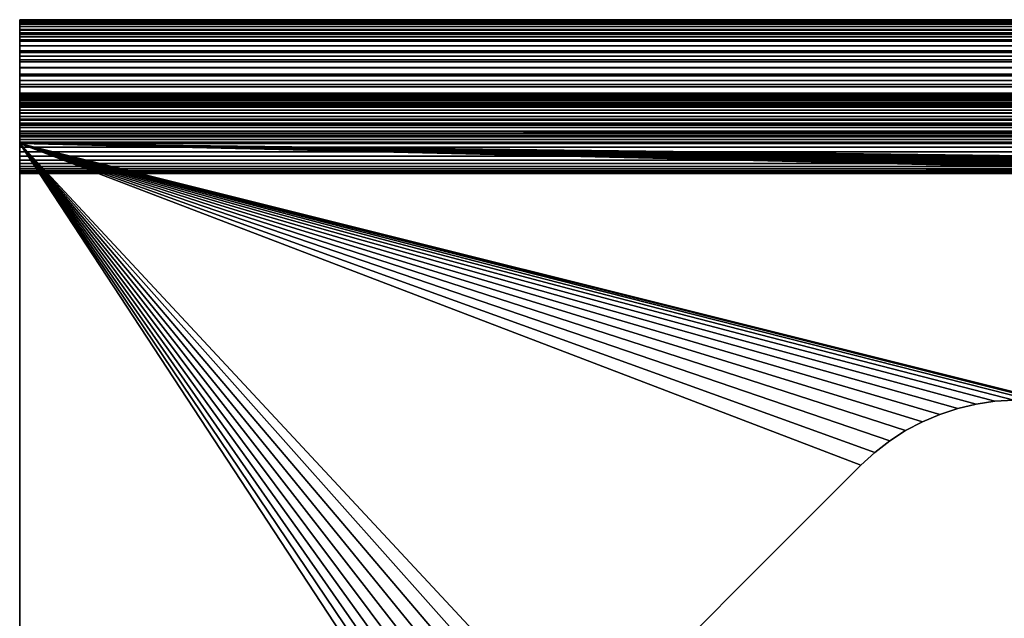
# Model space of a CAD drawing. Extents: x -225 to 225, y -198 to 198.
# Drawn here: x -225 to -205, y 143 to 155 of the extents above; entities that cross this region are included whole.
import ezdxf

# ---------------------------------------------------------------- set-up
doc = ezdxf.new("R2010")
doc.units = 0
doc.layers.add('L2', color=7, linetype='CONTINUOUS')

msp = doc.modelspace()

# ---------------------------------------------------------------- linework, layer by layer
at = {"layer": 'L2', "color": 254}
for points in [[(-225, 153.5, 7.5), (-225, 154.9915, 7.70645), (-225, 155, 7.5)], [(-225, 155, 0.55), (-225, 155, 7.5), (225, 155, 0.55)], [(225, 155, 0.55), (-225, 155, 7.5), (225, 155, 7.5)], [(-225, 154.9915, 7.70645), (225, 154.9915, 7.70645), (225, 155, 7.5)], [(-225, 154.9915, 7.70645), (225, 155, 7.5), (-225, 155, 7.5)], [(-225, 153.5, 7.5), (-225, 155, 7.5), (-225, 153.5, 0.55)], [(-225, 153.5, 0.55), (-225, 155, 7.5), (-225, 155, 0.55)], [(-225, 153.5, 0.55), (-225, 155, 0.55), (-225, 153.4998, 0.54576)], [(-225, 153.4998, 0.54576), (-225, 155, 0.55), (-225, 154.9944, 0.41855)], [(-225, 155, 0.55), (225, 155, 0.55), (225, 154.9944, 0.41855)], [(-225, 155, 0.55), (225, 154.9944, 0.41855), (-225, 154.9944, 0.41855)], [(-225, 153.4998, 0.54576), (-225, 154.9944, 0.41855), (-225, 153.4993, 0.54155)], [(-225, 153.4993, 0.54155), (-225, 154.9944, 0.41855), (-225, 154.9777, 0.28805)], [(-225, 154.9944, 0.41855), (225, 154.9944, 0.41855), (225, 154.9777, 0.28805)], [(-225, 154.9944, 0.41855), (225, 154.9777, 0.28805), (-225, 154.9777, 0.28805)], [(-225, 153.4966, 7.58258), (-225, 154.9659, 7.91149), (-225, 154.9915, 7.70645)], [(-225, 153.4966, 7.58258), (-225, 154.9915, 7.70645), (-225, 153.5, 7.5)], [(-225, 154.9659, 7.91149), (225, 154.9659, 7.91149), (225, 154.9915, 7.70645)], [(-225, 154.9659, 7.91149), (225, 154.9915, 7.70645), (-225, 154.9915, 7.70645)], [(-225, 153.4993, 0.54155), (-225, 154.9777, 0.28805), (-225, 153.4984, 0.5374)], [(-225, 153.4984, 0.5374), (-225, 154.9777, 0.28805), (-225, 154.95, 0.15943)], [(-225, 154.9777, 0.28805), (225, 154.9777, 0.28805), (225, 154.95, 0.15943)], [(-225, 154.9777, 0.28805), (225, 154.95, 0.15943), (-225, 154.95, 0.15943)], [(-225, 153.4864, 7.6646), (-225, 154.9235, 8.11371), (-225, 154.9659, 7.91149)], [(-225, 153.4864, 7.6646), (-225, 154.9659, 7.91149), (-225, 153.4966, 7.58258)], [(-225, 154.9235, 8.11371), (225, 154.9235, 8.11371), (225, 154.9659, 7.91149)], [(-225, 154.9235, 8.11371), (225, 154.9659, 7.91149), (-225, 154.9659, 7.91149)], [(-225, 153.4984, 0.5374), (-225, 154.95, 0.15943), (-225, 153.4971, 0.53334)], [(-225, 153.4971, 0.53334), (-225, 154.95, 0.15943), (-225, 154.9115, 0.03363)], [(-225, 154.95, 0.15943), (225, 154.95, 0.15943), (225, 154.9115, 0.03363)], [(-225, 154.95, 0.15943), (225, 154.9115, 0.03363), (-225, 154.9115, 0.03363)], [(-225, 153.4694, 7.74549), (-225, 154.8645, 8.31175), (-225, 154.9235, 8.11371)], [(-225, 153.4694, 7.74549), (-225, 154.9235, 8.11371), (-225, 153.4864, 7.6646)], [(-225, 154.8645, 8.31175), (225, 154.8645, 8.31175), (225, 154.9235, 8.11371)], [(-225, 154.8645, 8.31175), (225, 154.9235, 8.11371), (-225, 154.9235, 8.11371)], [(-225, 153.4971, 0.53334), (-225, 154.9115, 0.03363), (-225, 153.4956, 0.52941)], [(-225, 153.4956, 0.52941), (-225, 154.9115, 0.03363), (-225, 154.8624, -0.08845)], [(-225, 154.9115, 0.03363), (225, 154.9115, 0.03363), (225, 154.8624, -0.08845)], [(-225, 154.9115, 0.03363), (225, 154.8624, -0.08845), (-225, 154.8624, -0.08845)], [(-225, 153.4458, 7.8247), (-225, 154.7894, 8.50424), (-225, 154.8645, 8.31175)], [(-225, 153.4458, 7.8247), (-225, 154.8645, 8.31175), (-225, 153.4694, 7.74549)], [(-225, 154.7894, 8.50424), (225, 154.7894, 8.50424), (225, 154.8645, 8.31175)], [(-225, 154.7894, 8.50424), (225, 154.8645, 8.31175), (-225, 154.8645, 8.31175)], [(-225, 153.4956, 0.52941), (-225, 154.8624, -0.08845), (-225, 153.4937, 0.52562)], [(-225, 153.4937, 0.52562), (-225, 154.8624, -0.08845), (-225, 154.8032, -0.20593)], [(-225, 154.8624, -0.08845), (225, 154.8624, -0.08845), (225, 154.8032, -0.20593)], [(-225, 154.8624, -0.08845), (225, 154.8032, -0.20593), (-225, 154.8032, -0.20593)], [(-225, 153.4937, 0.52562), (-225, 154.8032, -0.20593), (-225, 153.4914, 0.522)], [(-225, 153.4914, 0.522), (-225, 154.8032, -0.20593), (-225, 154.7342, -0.31796)], [(-225, 154.8032, -0.20593), (225, 154.8032, -0.20593), (225, 154.7342, -0.31796)], [(-225, 154.8032, -0.20593), (225, 154.7342, -0.31796), (-225, 154.7342, -0.31796)], [(-225, 153.4158, 7.9017), (-225, 154.6987, 8.68987), (-225, 154.7894, 8.50424)], [(-225, 153.4158, 7.9017), (-225, 154.7894, 8.50424), (-225, 153.4458, 7.8247)], [(-225, 154.6987, 8.68987), (225, 154.6987, 8.68987), (225, 154.7894, 8.50424)], [(-225, 154.6987, 8.68987), (225, 154.7894, 8.50424), (-225, 154.7894, 8.50424)], [(-225, 153.4914, 0.522), (-225, 154.7342, -0.31796), (-225, 153.4889, 0.51859)], [(-225, 153.4889, 0.51859), (-225, 154.7342, -0.31796), (-225, 154.656, -0.42374)], [(-225, 154.7342, -0.31796), (225, 154.7342, -0.31796), (225, 154.656, -0.42374)], [(-225, 154.7342, -0.31796), (225, 154.656, -0.42374), (-225, 154.656, -0.42374)], [(-225, 153.3795, 7.97595), (-225, 154.5929, 8.86737), (-225, 154.6987, 8.68987)], [(-225, 153.3795, 7.97595), (-225, 154.6987, 8.68987), (-225, 153.4158, 7.9017)], [(-225, 154.5929, 8.86737), (225, 154.5929, 8.86737), (225, 154.6987, 8.68987)], [(-225, 154.5929, 8.86737), (225, 154.6987, 8.68987), (-225, 154.6987, 8.68987)], [(-225, 153.4889, 0.51859), (-225, 154.656, -0.42374), (-225, 153.4861, 0.5154)], [(-225, 153.4861, 0.5154), (-225, 154.656, -0.42374), (-225, 154.569, -0.5225)], [(-225, 154.656, -0.42374), (225, 154.656, -0.42374), (225, 154.569, -0.5225)], [(-225, 154.656, -0.42374), (225, 154.569, -0.5225), (-225, 154.569, -0.5225)], [(-225, 153.3372, 8.04695), (-225, 154.4729, 9.03553), (-225, 154.5929, 8.86737)], [(-225, 153.3372, 8.04695), (-225, 154.5929, 8.86737), (-225, 153.3795, 7.97595)], [(-225, 154.4729, 9.03553), (225, 154.4729, 9.03553), (225, 154.5929, 8.86737)], [(-225, 154.4729, 9.03553), (225, 154.5929, 8.86737), (-225, 154.5929, 8.86737)], [(-225, 153.4861, 0.5154), (-225, 154.569, -0.5225), (-225, 153.483, 0.51247)], [(-225, 153.483, 0.51247), (-225, 154.569, -0.5225), (-225, 154.474, -0.61354)], [(-225, 154.569, -0.5225), (225, 154.569, -0.5225), (225, 154.474, -0.61354)], [(-225, 154.569, -0.5225), (225, 154.474, -0.61354), (-225, 154.474, -0.61354)], [(-225, 153.483, 0.51247), (-225, 154.474, -0.61354), (-225, 153.4797, 0.5098)], [(-225, 153.4797, 0.5098), (-225, 154.474, -0.61354), (-225, 154.3717, -0.6962)], [(-225, 154.474, -0.61354), (225, 154.474, -0.61354), (225, 154.3717, -0.6962)], [(-225, 154.474, -0.61354), (225, 154.3717, -0.6962), (-225, 154.3717, -0.6962)], [(-225, 153.2891, 8.11421), (-225, 154.3393, 9.1932), (-225, 154.4729, 9.03553)], [(-225, 153.2891, 8.11421), (-225, 154.4729, 9.03553), (-225, 153.3372, 8.04695)], [(-225, 154.3393, 9.1932), (225, 154.3393, 9.1932), (225, 154.4729, 9.03553)], [(-225, 154.3393, 9.1932), (225, 154.4729, 9.03553), (-225, 154.4729, 9.03553)], [(-225, 153.4797, 0.5098), (-225, 154.3717, -0.6962), (-225, 153.4762, 0.50742)], [(-225, 153.4762, 0.50742), (-225, 154.3717, -0.6962), (-225, 154.2627, -0.76987)], [(-225, 154.3717, -0.6962), (225, 154.3717, -0.6962), (225, 154.2627, -0.76987)], [(-225, 154.3717, -0.6962), (225, 154.2627, -0.76987), (-225, 154.2627, -0.76987)], [(-225, 153.2357, 8.17728), (-225, 154.1932, 9.33931), (-225, 154.3393, 9.1932)], [(-225, 153.2357, 8.17728), (-225, 154.3393, 9.1932), (-225, 153.2891, 8.11421)], [(-225, 154.1932, 9.33931), (225, 154.1932, 9.33931), (225, 154.3393, 9.1932)], [(-225, 154.1932, 9.33931), (225, 154.3393, 9.1932), (-225, 154.3393, 9.1932)], [(-225, 153.4762, 0.50742), (-225, 154.2627, -0.76987), (-225, 153.4725, 0.50535)], [(-225, 153.4725, 0.50535), (-225, 154.2627, -0.76987), (-225, 154.1478, -0.83404)], [(-225, 154.2627, -0.76987), (225, 154.2627, -0.76987), (225, 154.1478, -0.83404)], [(-225, 154.2627, -0.76987), (225, 154.1478, -0.83404), (-225, 154.1478, -0.83404)], [(-225, 153.1773, 8.23572), (-225, 154.0355, 9.47285), (-225, 154.1932, 9.33931)], [(-225, 153.1773, 8.23572), (-225, 154.1932, 9.33931), (-225, 153.2357, 8.17728)], [(-225, 154.0355, 9.47285), (225, 154.0355, 9.47285), (225, 154.1932, 9.33931)], [(-225, 154.0355, 9.47285), (225, 154.1932, 9.33931), (-225, 154.1932, 9.33931)], [(-225, 153.4725, 0.50535), (-225, 154.1478, -0.83404), (-225, 153.4686, 0.50361)], [(-225, 153.4686, 0.50361), (-225, 154.1478, -0.83404), (-225, 154.0279, -0.88823)], [(-225, 154.1478, -0.83404), (225, 154.1478, -0.83404), (225, 154.0279, -0.88823)], [(-225, 154.1478, -0.83404), (225, 154.0279, -0.88823), (-225, 154.0279, -0.88823)], [(-225, 153.1142, 8.28914), (-225, 153.8674, 9.59292), (-225, 154.0355, 9.47285)], [(-225, 153.1142, 8.28914), (-225, 154.0355, 9.47285), (-225, 153.1773, 8.23572)], [(-225, 153.8674, 9.59292), (225, 153.8674, 9.59292), (225, 154.0355, 9.47285)], [(-225, 153.8674, 9.59292), (225, 154.0355, 9.47285), (-225, 154.0355, 9.47285)], [(-225, 153.4686, 0.50361), (-225, 154.0279, -0.88823), (-225, 153.4646, 0.50219)], [(-225, 153.4646, 0.50219), (-225, 154.0279, -0.88823), (-225, 153.9039, -0.93206)], [(-225, 154.0279, -0.88823), (225, 154.0279, -0.88823), (225, 153.9039, -0.93206)], [(-225, 154.0279, -0.88823), (225, 153.9039, -0.93206), (-225, 153.9039, -0.93206)], [(-225, 153.4646, 0.50219), (-225, 153.9039, -0.93206), (-225, 153.4605, 0.50112)], [(-225, 153.4605, 0.50112), (-225, 153.9039, -0.93206), (-225, 153.7766, -0.96521)], [(-225, 153.9039, -0.93206), (225, 153.9039, -0.93206), (225, 153.7766, -0.96521)], [(-225, 153.9039, -0.93206), (225, 153.7766, -0.96521), (-225, 153.7766, -0.96521)], [(-225, 153.0469, 8.33717), (-225, 153.6899, 9.69868), (-225, 153.8674, 9.59292)], [(-225, 153.0469, 8.33717), (-225, 153.8674, 9.59292), (-225, 153.1142, 8.28914)], [(-225, 153.6899, 9.69868), (225, 153.6899, 9.69868), (225, 153.8674, 9.59292)], [(-225, 153.6899, 9.69868), (225, 153.8674, 9.59292), (-225, 153.8674, 9.59292)], [(-225, 153.4605, 0.50112), (-225, 153.7766, -0.96521), (-225, 153.4564, 0.5004)], [(-225, 153.4564, 0.5004), (-225, 153.7766, -0.96521), (-225, 153.6469, -0.98745)], [(-225, 153.7766, -0.96521), (225, 153.7766, -0.96521), (225, 153.6469, -0.98745)], [(-225, 153.7766, -0.96521), (225, 153.6469, -0.98745), (-225, 153.6469, -0.98745)], [(-225, 152.9759, 8.37947), (-225, 153.5042, 9.78943), (-225, 153.6899, 9.69868)], [(-225, 152.9759, 8.37947), (-225, 153.6899, 9.69868), (-225, 153.0469, 8.33717)], [(-225, 153.5042, 9.78943), (225, 153.5042, 9.78943), (225, 153.6899, 9.69868)], [(-225, 153.5042, 9.78943), (225, 153.6899, 9.69868), (-225, 153.6899, 9.69868)], [(-225, 153.4564, 0.5004), (-225, 153.6469, -0.98745), (-225, 153.4521, 0.50004)], [(-225, 153.4521, 0.50004), (-225, 153.6469, -0.98745), (-225, 153.5158, -0.9986)], [(-225, 153.6469, -0.98745), (225, 153.6469, -0.98745), (225, 153.5158, -0.9986)], [(-225, 153.6469, -0.98745), (225, 153.5158, -0.9986), (-225, 153.5158, -0.9986)], [(-225, 153.4521, 0.50004), (-225, 153.5158, -0.9986), (-225, 153.4479, 0.50004)], [(-225, 153.4479, 0.50004), (-225, 153.5158, -0.9986), (-225, 153.3842, -0.9986)], [(-225, 153.5158, -0.9986), (225, 153.5158, -0.9986), (225, 153.3842, -0.9986)], [(-225, 153.5158, -0.9986), (225, 153.3842, -0.9986), (-225, 153.3842, -0.9986)], [(-225, 152.9017, 8.41577), (-225, 153.3117, 9.86454), (-225, 153.5042, 9.78943)], [(-225, 152.9017, 8.41577), (-225, 153.5042, 9.78943), (-225, 152.9759, 8.37947)], [(-225, 153.3117, 9.86454), (225, 153.3117, 9.86454), (225, 153.5042, 9.78943)], [(-225, 153.3117, 9.86454), (225, 153.5042, 9.78943), (-225, 153.5042, 9.78943)], [(225, 153.5, 7.5), (-225, 153.5, 7.5), (225, 153.5, 0.55)], [(225, 153.5, 0.55), (-225, 153.5, 7.5), (-225, 153.5, 0.55)], [(-225, 153.5, 7.5), (225, 153.5, 7.5), (-225, 153.4966, 7.58258)], [(-225, 153.4966, 7.58258), (225, 153.5, 7.5), (225, 153.4966, 7.58258)], [(-225, 153.4998, 0.54576), (225, 153.4998, 0.54576), (-225, 153.5, 0.55)], [(-225, 153.5, 0.55), (225, 153.4998, 0.54576), (225, 153.5, 0.55)], [(-225, 153.4993, 0.54155), (225, 153.4993, 0.54155), (-225, 153.4998, 0.54576)], [(-225, 153.4998, 0.54576), (225, 153.4993, 0.54155), (225, 153.4998, 0.54576)], [(-225, 153.4984, 0.5374), (225, 153.4984, 0.5374), (-225, 153.4993, 0.54155)], [(-225, 153.4993, 0.54155), (225, 153.4984, 0.5374), (225, 153.4993, 0.54155)], [(-225, 153.4971, 0.53334), (225, 153.4971, 0.53334), (-225, 153.4984, 0.5374)], [(-225, 153.4984, 0.5374), (225, 153.4971, 0.53334), (225, 153.4984, 0.5374)], [(-225, 153.4956, 0.52941), (225, 153.4956, 0.52941), (-225, 153.4971, 0.53334)], [(-225, 153.4971, 0.53334), (225, 153.4956, 0.52941), (225, 153.4971, 0.53334)], [(-225, 153.4966, 7.58258), (225, 153.4966, 7.58258), (-225, 153.4864, 7.6646)], [(-225, 153.4864, 7.6646), (225, 153.4966, 7.58258), (225, 153.4864, 7.6646)], [(-225, 153.4937, 0.52562), (225, 153.4937, 0.52562), (-225, 153.4956, 0.52941)], [(-225, 153.4956, 0.52941), (225, 153.4937, 0.52562), (225, 153.4956, 0.52941)], [(-225, 153.4914, 0.522), (225, 153.4914, 0.522), (-225, 153.4937, 0.52562)], [(-225, 153.4937, 0.52562), (225, 153.4914, 0.522), (225, 153.4937, 0.52562)], [(-225, 153.4889, 0.51859), (225, 153.4889, 0.51859), (-225, 153.4914, 0.522)], [(-225, 153.4914, 0.522), (225, 153.4889, 0.51859), (225, 153.4914, 0.522)], [(-225, 153.4861, 0.5154), (225, 153.4861, 0.5154), (-225, 153.4889, 0.51859)], [(-225, 153.4889, 0.51859), (225, 153.4861, 0.5154), (225, 153.4889, 0.51859)], [(-225, 153.4864, 7.6646), (225, 153.4864, 7.6646), (-225, 153.4694, 7.74549)], [(-225, 153.4694, 7.74549), (225, 153.4864, 7.6646), (225, 153.4694, 7.74549)], [(-225, 153.483, 0.51247), (225, 153.483, 0.51247), (-225, 153.4861, 0.5154)], [(-225, 153.4861, 0.5154), (225, 153.483, 0.51247), (225, 153.4861, 0.5154)], [(-225, 153.4797, 0.5098), (225, 153.4797, 0.5098), (-225, 153.483, 0.51247)], [(-225, 153.483, 0.51247), (225, 153.4797, 0.5098), (225, 153.483, 0.51247)], [(-225, 153.4762, 0.50742), (225, 153.4762, 0.50742), (-225, 153.4797, 0.5098)], [(-225, 153.4797, 0.5098), (225, 153.4762, 0.50742), (225, 153.4797, 0.5098)], [(-225, 153.4725, 0.50535), (225, 153.4725, 0.50535), (-225, 153.4762, 0.50742)], [(-225, 153.4762, 0.50742), (225, 153.4725, 0.50535), (225, 153.4762, 0.50742)], [(-225, 153.4686, 0.50361), (225, 153.4686, 0.50361), (-225, 153.4725, 0.50535)], [(-225, 153.4725, 0.50535), (225, 153.4686, 0.50361), (225, 153.4725, 0.50535)], [(-225, 153.4694, 7.74549), (225, 153.4694, 7.74549), (-225, 153.4458, 7.8247)], [(-225, 153.4458, 7.8247), (225, 153.4694, 7.74549), (225, 153.4458, 7.8247)], [(-225, 153.4646, 0.50219), (225, 153.4646, 0.50219), (-225, 153.4686, 0.50361)], [(-225, 153.4686, 0.50361), (225, 153.4646, 0.50219), (225, 153.4686, 0.50361)], [(-225, 153.4605, 0.50112), (225, 153.4605, 0.50112), (-225, 153.4646, 0.50219)], [(-225, 153.4646, 0.50219), (225, 153.4605, 0.50112), (225, 153.4646, 0.50219)], [(-225, 153.4564, 0.5004), (225, 153.4564, 0.5004), (-225, 153.4605, 0.50112)], [(-225, 153.4605, 0.50112), (225, 153.4564, 0.5004), (225, 153.4605, 0.50112)], [(-225, 153.4521, 0.50004), (225, 153.4521, 0.50004), (-225, 153.4564, 0.5004)], [(-225, 153.4564, 0.5004), (225, 153.4521, 0.50004), (225, 153.4564, 0.5004)], [(-225, 153.4479, 0.50004), (225, 153.4479, 0.50004), (-225, 153.4521, 0.50004)], [(-225, 153.4521, 0.50004), (225, 153.4479, 0.50004), (225, 153.4521, 0.50004)], [(-225, 153.4479, 0.50004), (-225, 153.3842, -0.9986), (-225, 153.4436, 0.5004)], [(-225, 153.4436, 0.5004), (225, 153.4436, 0.5004), (-225, 153.4479, 0.50004)], [(-225, 153.4479, 0.50004), (225, 153.4436, 0.5004), (225, 153.4479, 0.50004)], [(-225, 153.4458, 7.8247), (225, 153.4458, 7.8247), (-225, 153.4158, 7.9017)], [(-225, 153.4158, 7.9017), (225, 153.4458, 7.8247), (225, 153.4158, 7.9017)], [(-225, 153.4436, 0.5004), (-225, 153.3842, -0.9986), (-225, 153.2531, -0.98745)], [(-225, 153.4436, 0.5004), (-225, 153.2531, -0.98745), (-225, 153.4395, 0.50112)], [(-225, 153.4395, 0.50112), (225, 153.4395, 0.50112), (-225, 153.4436, 0.5004)], [(-225, 153.4436, 0.5004), (225, 153.4395, 0.50112), (225, 153.4436, 0.5004)], [(-225, 153.4395, 0.50112), (-225, 153.2531, -0.98745), (-225, 153.1234, -0.96521)], [(-225, 153.4395, 0.50112), (-225, 153.1234, -0.96521), (-225, 153.4354, 0.50219)], [(-225, 153.4354, 0.50219), (225, 153.4354, 0.50219), (-225, 153.4395, 0.50112)], [(-225, 153.4395, 0.50112), (225, 153.4354, 0.50219), (225, 153.4395, 0.50112)], [(-225, 153.4354, 0.50219), (-225, 153.1234, -0.96521), (-225, 152.9961, -0.93206)], [(-225, 153.4354, 0.50219), (-225, 152.9961, -0.93206), (-225, 153.4314, 0.50361)], [(-225, 153.4314, 0.50361), (225, 153.4314, 0.50361), (-225, 153.4354, 0.50219)], [(-225, 153.4354, 0.50219), (225, 153.4314, 0.50361), (225, 153.4354, 0.50219)], [(-225, 153.4314, 0.50361), (-225, 152.9961, -0.93206), (-225, 152.8721, -0.88823)], [(-225, 153.4314, 0.50361), (-225, 152.8721, -0.88823), (-225, 153.4275, 0.50535)], [(-225, 153.4275, 0.50535), (225, 153.4275, 0.50535), (-225, 153.4314, 0.50361)], [(-225, 153.4314, 0.50361), (225, 153.4275, 0.50535), (225, 153.4314, 0.50361)], [(-225, 153.4275, 0.50535), (-225, 152.8721, -0.88823), (-225, 152.7522, -0.83404)], [(-225, 153.4275, 0.50535), (-225, 152.7522, -0.83404), (-225, 153.4238, 0.50742)], [(-225, 153.4238, 0.50742), (225, 153.4238, 0.50742), (-225, 153.4275, 0.50535)], [(-225, 153.4275, 0.50535), (225, 153.4238, 0.50742), (225, 153.4275, 0.50535)], [(-225, 153.4238, 0.50742), (-225, 152.7522, -0.83404), (-225, 152.6373, -0.76987)], [(-225, 153.4238, 0.50742), (-225, 152.6373, -0.76987), (-225, 153.4203, 0.5098)], [(-225, 153.4203, 0.5098), (225, 153.4203, 0.5098), (-225, 153.4238, 0.50742)], [(-225, 153.4238, 0.50742), (225, 153.4203, 0.5098), (225, 153.4238, 0.50742)], [(-225, 153.4203, 0.5098), (-225, 152.6373, -0.76987), (-225, 152.5283, -0.6962)], [(-225, 153.4203, 0.5098), (-225, 152.5283, -0.6962), (-225, 153.417, 0.51247)], [(-225, 153.417, 0.51247), (225, 153.417, 0.51247), (-225, 153.4203, 0.5098)], [(-225, 153.4203, 0.5098), (225, 153.417, 0.51247), (225, 153.4203, 0.5098)], [(-225, 153.417, 0.51247), (-225, 152.5283, -0.6962), (-225, 152.426, -0.61354)], [(-225, 153.417, 0.51247), (-225, 152.426, -0.61354), (-225, 153.4139, 0.5154)], [(-225, 153.4139, 0.5154), (225, 153.4139, 0.5154), (-225, 153.417, 0.51247)], [(-225, 153.417, 0.51247), (225, 153.4139, 0.5154), (225, 153.417, 0.51247)], [(-225, 153.4158, 7.9017), (225, 153.4158, 7.9017), (-225, 153.3795, 7.97595)], [(-225, 153.3795, 7.97595), (225, 153.4158, 7.9017), (225, 153.3795, 7.97595)], [(-225, 153.4139, 0.5154), (-225, 152.426, -0.61354), (-225, 152.331, -0.5225)], [(-225, 153.4139, 0.5154), (-225, 152.331, -0.5225), (-225, 153.4111, 0.51859)], [(-225, 153.4111, 0.51859), (225, 153.4111, 0.51859), (-225, 153.4139, 0.5154)], [(-225, 153.4139, 0.5154), (225, 153.4111, 0.51859), (225, 153.4139, 0.5154)], [(-225, 153.4111, 0.51859), (-225, 152.331, -0.5225), (-225, 152.244, -0.42374)], [(-225, 153.4111, 0.51859), (-225, 152.244, -0.42374), (-225, 153.4086, 0.522)], [(-225, 153.4086, 0.522), (225, 153.4086, 0.522), (-225, 153.4111, 0.51859)], [(-225, 153.4111, 0.51859), (225, 153.4086, 0.522), (225, 153.4111, 0.51859)], [(-225, 153.4086, 0.522), (-225, 152.244, -0.42374), (-225, 152.1658, -0.31796)], [(-225, 153.4086, 0.522), (-225, 152.1658, -0.31796), (-225, 153.4063, 0.52562)], [(-225, 153.4063, 0.52562), (225, 153.4063, 0.52562), (-225, 153.4086, 0.522)], [(-225, 153.4086, 0.522), (225, 153.4063, 0.52562), (225, 153.4086, 0.522)], [(-225, 153.4063, 0.52562), (-225, 152.1658, -0.31796), (-225, 152.0968, -0.20593)], [(-225, 153.4063, 0.52562), (-225, 152.0968, -0.20593), (-225, 153.4044, 0.52941)], [(-225, 153.4044, 0.52941), (225, 153.4044, 0.52941), (-225, 153.4063, 0.52562)], [(-225, 153.4063, 0.52562), (225, 153.4044, 0.52941), (225, 153.4063, 0.52562)], [(-225, 153.4044, 0.52941), (-225, 152.0968, -0.20593), (-225, 152.0376, -0.08845)], [(-225, 153.4044, 0.52941), (-225, 152.0376, -0.08845), (-225, 153.4029, 0.53334)], [(-225, 153.4029, 0.53334), (225, 153.4029, 0.53334), (-225, 153.4044, 0.52941)], [(-225, 153.4044, 0.52941), (225, 153.4029, 0.53334), (225, 153.4044, 0.52941)], [(-225, 153.4029, 0.53334), (-225, 152.0376, -0.08845), (-225, 151.9885, 0.03363)], [(-225, 153.4029, 0.53334), (-225, 151.9885, 0.03363), (-225, 153.4016, 0.5374)], [(-225, 153.4016, 0.5374), (225, 153.4016, 0.5374), (-225, 153.4029, 0.53334)], [(-225, 153.4029, 0.53334), (225, 153.4016, 0.5374), (225, 153.4029, 0.53334)], [(-225, 153.4016, 0.5374), (-225, 151.9885, 0.03363), (-225, 151.95, 0.15943)], [(-225, 153.4016, 0.5374), (-225, 151.95, 0.15943), (-225, 153.4007, 0.54155)], [(-225, 153.4007, 0.54155), (225, 153.4007, 0.54155), (-225, 153.4016, 0.5374)], [(-225, 153.4016, 0.5374), (225, 153.4007, 0.54155), (225, 153.4016, 0.5374)], [(-225, 153.4007, 0.54155), (-225, 151.95, 0.15943), (-225, 151.9223, 0.28805)], [(-225, 153.4007, 0.54155), (-225, 151.9223, 0.28805), (-225, 153.4002, 0.54576)], [(-225, 153.4002, 0.54576), (225, 153.4002, 0.54576), (-225, 153.4007, 0.54155)], [(-225, 153.4007, 0.54155), (225, 153.4002, 0.54576), (225, 153.4007, 0.54155)], [(-225, 153.4002, 0.54576), (-225, 151.9223, 0.28805), (-225, 151.9056, 0.41855)], [(-225, 153.4002, 0.54576), (-225, 151.9056, 0.41855), (-225, 153.4, 0.55)], [(-225, 153.4, 0.55), (225, 153.4, 0.55), (-225, 153.4002, 0.54576)], [(-225, 153.4002, 0.54576), (225, 153.4, 0.55), (225, 153.4002, 0.54576)], [(-225, 153.4, 5), (-225, 151.9, 5), (225, 153.4, 5)], [(225, 153.4, 5), (-225, 151.9, 5), (225, 151.9, 5)], [(-225, 151.9, 0.55), (-225, 151.9, 5), (-225, 153.4, 0.55)], [(-225, 153.4, 0.55), (-225, 151.9, 5), (-225, 153.4, 5)], [(225, 153.4, 0.55), (-225, 153.4, 0.55), (225, 153.4, 5)], [(225, 153.4, 5), (-225, 153.4, 0.55), (-225, 153.4, 5)], [(-225, 153.4, 0.55), (-225, 151.9056, 0.41855), (-225, 151.9, 0.55)], [(-225, 153.3842, -0.9986), (225, 153.3842, -0.9986), (225, 153.2531, -0.98745)], [(-225, 153.3842, -0.9986), (225, 153.2531, -0.98745), (-225, 153.2531, -0.98745)], [(-225, 153.3795, 7.97595), (225, 153.3795, 7.97595), (-225, 153.3372, 8.04695)], [(-225, 153.3372, 8.04695), (225, 153.3795, 7.97595), (225, 153.3372, 8.04695)], [(-225, 153.3372, 8.04695), (225, 153.3372, 8.04695), (-225, 153.2891, 8.11421)], [(-225, 153.2891, 8.11421), (225, 153.3372, 8.04695), (225, 153.2891, 8.11421)], [(-225, 152.8247, 8.44582), (-225, 153.1137, 9.9235), (-225, 153.3117, 9.86454)], [(-225, 152.8247, 8.44582), (-225, 153.3117, 9.86454), (-225, 152.9017, 8.41577)], [(-225, 153.1137, 9.9235), (225, 153.1137, 9.9235), (225, 153.3117, 9.86454)], [(-225, 153.1137, 9.9235), (225, 153.3117, 9.86454), (-225, 153.3117, 9.86454)], [(-225, 153.2891, 8.11421), (225, 153.2891, 8.11421), (-225, 153.2357, 8.17728)], [(-225, 153.2357, 8.17728), (225, 153.2891, 8.11421), (225, 153.2357, 8.17728)], [(-225, 153.2531, -0.98745), (225, 153.2531, -0.98745), (225, 153.1234, -0.96521)], [(-225, 153.2531, -0.98745), (225, 153.1234, -0.96521), (-225, 153.1234, -0.96521)], [(-225, 153.2357, 8.17728), (225, 153.2357, 8.17728), (-225, 153.1773, 8.23572)], [(-225, 153.1773, 8.23572), (225, 153.2357, 8.17728), (225, 153.1773, 8.23572)], [(-225, 153.1773, 8.23572), (225, 153.1773, 8.23572), (-225, 153.1142, 8.28914)], [(-225, 153.1142, 8.28914), (225, 153.1773, 8.23572), (225, 153.1142, 8.28914)], [(-225, 153.1234, -0.96521), (225, 153.1234, -0.96521), (225, 152.9961, -0.93206)], [(-225, 153.1234, -0.96521), (225, 152.9961, -0.93206), (-225, 152.9961, -0.93206)], [(-225, 153.1142, 8.28914), (225, 153.1142, 8.28914), (-225, 153.0469, 8.33717)], [(-225, 153.0469, 8.33717), (225, 153.1142, 8.28914), (225, 153.0469, 8.33717)], [(-225, 152.7455, 8.4694), (-225, 152.9115, 9.9659), (-225, 153.1137, 9.9235)], [(-225, 152.7455, 8.4694), (-225, 153.1137, 9.9235), (-225, 152.8247, 8.44582)], [(-225, 152.9115, 9.9659), (225, 152.9115, 9.9659), (225, 153.1137, 9.9235)], [(-225, 152.9115, 9.9659), (225, 153.1137, 9.9235), (-225, 153.1137, 9.9235)], [(-225, 153.0469, 8.33717), (225, 153.0469, 8.33717), (-225, 152.9759, 8.37947)], [(-225, 152.9759, 8.37947), (225, 153.0469, 8.33717), (225, 152.9759, 8.37947)], [(-225, 152.9961, -0.93206), (225, 152.9961, -0.93206), (225, 152.8721, -0.88823)], [(-225, 152.9961, -0.93206), (225, 152.8721, -0.88823), (-225, 152.8721, -0.88823)], [(-225, 152.9759, 8.37947), (225, 152.9759, 8.37947), (-225, 152.9017, 8.41577)], [(-225, 152.9017, 8.41577), (225, 152.9759, 8.37947), (225, 152.9017, 8.41577)], [(-225, 152.6646, 8.48636), (-225, 152.7064, 9.99146), (-225, 152.9115, 9.9659)], [(-225, 152.6646, 8.48636), (-225, 152.9115, 9.9659), (-225, 152.7455, 8.4694)], [(-225, 152.7064, 9.99146), (225, 152.7064, 9.99146), (225, 152.9115, 9.9659)], [(-225, 152.7064, 9.99146), (225, 152.9115, 9.9659), (-225, 152.9115, 9.9659)], [(-225, 152.9017, 8.41577), (225, 152.9017, 8.41577), (-225, 152.8247, 8.44582)], [(-225, 152.8247, 8.44582), (225, 152.9017, 8.41577), (225, 152.8247, 8.44582)], [(-225, 152.8721, -0.88823), (225, 152.8721, -0.88823), (225, 152.7522, -0.83404)], [(-225, 152.8721, -0.88823), (225, 152.7522, -0.83404), (-225, 152.7522, -0.83404)], [(-225, 152.8247, 8.44582), (225, 152.8247, 8.44582), (-225, 152.7455, 8.4694)], [(-225, 152.7455, 8.4694), (225, 152.8247, 8.44582), (225, 152.7455, 8.4694)], [(-225, 152.7522, -0.83404), (225, 152.7522, -0.83404), (225, 152.6373, -0.76987)], [(-225, 152.7522, -0.83404), (225, 152.6373, -0.76987), (-225, 152.6373, -0.76987)], [(-225, 152.7455, 8.4694), (225, 152.7455, 8.4694), (-225, 152.6646, 8.48636)], [(-225, 152.6646, 8.48636), (225, 152.7455, 8.4694), (225, 152.6646, 8.48636)], [(-225, 152.5826, 8.49658), (-225, 152.5, 10), (-225, 152.7064, 9.99146)], [(-225, 152.5826, 8.49658), (-225, 152.7064, 9.99146), (-225, 152.6646, 8.48636)], [(-225, 152.5, 10), (225, 152.5, 10), (225, 152.7064, 9.99146)], [(-225, 152.5, 10), (225, 152.7064, 9.99146), (-225, 152.7064, 9.99146)], [(-225, 152.6646, 8.48636), (225, 152.6646, 8.48636), (-225, 152.5826, 8.49658)], [(-225, 152.5826, 8.49658), (225, 152.6646, 8.48636), (225, 152.5826, 8.49658)], [(-225, 152.6373, -0.76987), (225, 152.6373, -0.76987), (225, 152.5283, -0.6962)], [(-225, 152.6373, -0.76987), (225, 152.5283, -0.6962), (-225, 152.5283, -0.6962)], [(-225, 152.5, 8.5), (-225, 152.5, 10), (-225, 152.5826, 8.49658)], [(-225, 152.5826, 8.49658), (225, 152.5826, 8.49658), (-225, 152.5, 8.5)], [(-225, 152.5, 8.5), (225, 152.5826, 8.49658), (225, 152.5, 8.5)], [(-225, 152.5283, -0.6962), (225, 152.5283, -0.6962), (225, 152.426, -0.61354)], [(-225, 152.5283, -0.6962), (225, 152.426, -0.61354), (-225, 152.426, -0.61354)], [(-225, 152.5, 8.5), (-225, 127.5, 8.5), (-225, 152.5, 10)], [(-225, 152.5, 10), (-225, 127.5, 8.5), (-225, 127.5, 10)], [(200.5693, 144.2372, 8.5), (-225, 152.5, 8.5), (200.7042, 144.5945, 8.5)], [(200.7042, 144.5945, 8.5), (-225, 152.5, 8.5), (200.8689, 144.9392, 8.5)], [(200.5693, 144.2372, 8.5), (200.4653, 143.8696, 8.5), (-225, 152.5, 8.5)], [(-225, 152.5, 8.5), (200.4653, 143.8696, 8.5), (200.3927, 143.4946, 8.5)], [(-225, 152.5, 8.5), (200.3927, 143.4946, 8.5), (200.3523, 143.1148, 8.5)], [(-214.9747, 137.6483, 8.5), (-225, 127.5, 8.5), (-225, 152.5, 8.5)], [(-214.9747, 137.6483, 8.5), (-225, 152.5, 8.5), (-214.9181, 138.026, 8.5)], [(-214.5603, 139.1117, 8.5), (-225, 152.5, 8.5), (-214.3811, 139.4491, 8.5)], [(-214.3811, 139.4491, 8.5), (-225, 152.5, 8.5), (-214.174, 139.77, 8.5)], [(-214.5603, 139.1117, 8.5), (-214.7102, 138.7604, 8.5), (-225, 152.5, 8.5)], [(-225, 152.5, 8.5), (-214.7102, 138.7604, 8.5), (-214.8297, 138.3977, 8.5)], [(-225, 152.5, 8.5), (-214.8297, 138.3977, 8.5), (-214.9181, 138.026, 8.5)], [(203.4344, 147.1022, 8.5), (203.077, 146.9674, 8.5), (-225, 152.5, 8.5)], [(-225, 152.5, 8.5), (203.077, 146.9674, 8.5), (202.7324, 146.8027, 8.5)], [(-225, 152.5, 8.5), (202.7324, 146.8027, 8.5), (202.403, 146.6094, 8.5)], [(201.529, 145.8725, 8.5), (201.2828, 145.5805, 8.5), (-225, 152.5, 8.5)], [(-225, 152.5, 8.5), (201.2828, 145.5805, 8.5), (201.0622, 145.2686, 8.5)], [(-225, 152.5, 8.5), (201.0622, 145.2686, 8.5), (200.8689, 144.9392, 8.5)], [(-225, 152.5, 8.5), (-205.6976, 147.2466, 8.5), (-206.0692, 147.1582, 8.5)], [(202.403, 146.6094, 8.5), (202.0911, 146.3888, 8.5), (-225, 152.5, 8.5)], [(-225, 152.5, 8.5), (202.0911, 146.3888, 8.5), (201.7991, 146.1426, 8.5)], [(-225, 152.5, 8.5), (201.7991, 146.1426, 8.5), (201.529, 145.8725, 8.5)], [(200.3523, 143.1148, 8.5), (-203.8019, 147.2063, 8.5), (-225, 152.5, 8.5)], [(-225, 152.5, 8.5), (-203.8019, 147.2063, 8.5), (-204.1769, 147.2788, 8.5)], [(-225, 152.5, 8.5), (-204.1769, 147.2788, 8.5), (-204.5568, 147.3193, 8.5)], [(-204.5568, 147.3193, 8.5), (-204.9387, 147.3274, 8.5), (-225, 152.5, 8.5)], [(-225, 152.5, 8.5), (-204.9387, 147.3274, 8.5), (-205.3199, 147.3031, 8.5)], [(-225, 152.5, 8.5), (-205.3199, 147.3031, 8.5), (-205.6976, 147.2466, 8.5)], [(-206.0692, 147.1582, 8.5), (-206.432, 147.0386, 8.5), (-225, 152.5, 8.5)], [(-225, 152.5, 8.5), (-206.432, 147.0386, 8.5), (-206.7833, 146.8887, 8.5)], [(-225, 152.5, 8.5), (-206.7833, 146.8887, 8.5), (-207.1207, 146.7095, 8.5)], [(-207.1207, 146.7095, 8.5), (-207.4416, 146.5024, 8.5), (-225, 152.5, 8.5)], [(-225, 152.5, 8.5), (-207.4416, 146.5024, 8.5), (-207.7438, 146.2688, 8.5)], [(-225, 152.5, 8.5), (-207.7438, 146.2688, 8.5), (-208.0251, 146.0104, 8.5)], [(-208.0251, 146.0104, 8.5), (-213.682, 140.3536, 8.5), (-225, 152.5, 8.5)], [(-225, 152.5, 8.5), (-213.682, 140.3536, 8.5), (-213.9404, 140.0722, 8.5)], [(-225, 152.5, 8.5), (-213.9404, 140.0722, 8.5), (-214.174, 139.77, 8.5)], [(225, 152.5, 8.5), (204.1769, 147.2788, 8.5), (-225, 152.5, 8.5)], [(-225, 152.5, 8.5), (204.1769, 147.2788, 8.5), (203.8019, 147.2063, 8.5)], [(-225, 152.5, 8.5), (203.8019, 147.2063, 8.5), (203.4344, 147.1022, 8.5)], [(200.4653, 143.8696, 10), (200.5693, 144.2372, 10), (-225, 152.5, 10)], [(200.4653, 143.8696, 10), (-225, 152.5, 10), (200.3927, 143.4946, 10)], [(200.5693, 144.2372, 10), (200.7042, 144.5945, 10), (-225, 152.5, 10)], [(-225, 152.5, 10), (200.7042, 144.5945, 10), (200.8689, 144.9392, 10)], [(-225, 152.5, 10), (200.8689, 144.9392, 10), (201.0622, 145.2686, 10)], [(202.7324, 146.8027, 10), (203.077, 146.9674, 10), (-225, 152.5, 10)], [(-225, 127.5, 10), (-214.999, 137.2671, 10), (-225, 152.5, 10)], [(-225, 152.5, 10), (-214.999, 137.2671, 10), (-214.9747, 137.6483, 10)], [(-225, 152.5, 10), (-214.9747, 137.6483, 10), (-214.9181, 138.026, 10)], [(-214.9181, 138.026, 10), (-214.8297, 138.3977, 10), (-225, 152.5, 10)], [(-225, 152.5, 10), (-214.8297, 138.3977, 10), (-214.7102, 138.7604, 10)], [(-225, 152.5, 10), (-214.7102, 138.7604, 10), (-214.5603, 139.1117, 10)], [(201.0622, 145.2686, 10), (201.2828, 145.5805, 10), (-225, 152.5, 10)], [(-225, 152.5, 10), (201.2828, 145.5805, 10), (201.529, 145.8725, 10)], [(-225, 152.5, 10), (201.529, 145.8725, 10), (201.7991, 146.1426, 10)], [(-214.5603, 139.1117, 10), (-214.3811, 139.4491, 10), (-225, 152.5, 10)], [(-225, 152.5, 10), (-214.3811, 139.4491, 10), (-214.174, 139.77, 10)], [(-225, 152.5, 10), (-214.174, 139.77, 10), (-213.9404, 140.0722, 10)], [(201.7991, 146.1426, 10), (202.0911, 146.3888, 10), (-225, 152.5, 10)], [(-225, 152.5, 10), (202.0911, 146.3888, 10), (202.403, 146.6094, 10)], [(-225, 152.5, 10), (202.403, 146.6094, 10), (202.7324, 146.8027, 10)], [(203.077, 146.9674, 10), (203.4344, 147.1022, 10), (-225, 152.5, 10)], [(-225, 152.5, 10), (203.4344, 147.1022, 10), (203.8019, 147.2063, 10)], [(-225, 152.5, 10), (203.8019, 147.2063, 10), (225, 152.5, 10)], [(-207.1207, 146.7095, 10), (-225, 152.5, 10), (-207.4416, 146.5024, 10)], [(-207.4416, 146.5024, 10), (-225, 152.5, 10), (-207.7438, 146.2688, 10)], [(-207.1207, 146.7095, 10), (-206.7833, 146.8887, 10), (-225, 152.5, 10)], [(-225, 152.5, 10), (-206.7833, 146.8887, 10), (-206.432, 147.0386, 10)], [(-225, 152.5, 10), (-206.432, 147.0386, 10), (-206.0692, 147.1582, 10)], [(-213.9404, 140.0722, 10), (-213.682, 140.3536, 10), (-225, 152.5, 10)], [(-225, 152.5, 10), (-213.682, 140.3536, 10), (-208.0251, 146.0104, 10)], [(-225, 152.5, 10), (-208.0251, 146.0104, 10), (-207.7438, 146.2688, 10)], [(-206.0692, 147.1582, 10), (-205.6976, 147.2466, 10), (-225, 152.5, 10)], [(-225, 152.5, 10), (-205.6976, 147.2466, 10), (-205.3199, 147.3031, 10)], [(-225, 152.5, 10), (-205.3199, 147.3031, 10), (-204.9387, 147.3274, 10)], [(-204.9387, 147.3274, 10), (200.3442, 142.7329, 10), (-225, 152.5, 10)], [(-225, 152.5, 10), (200.3442, 142.7329, 10), (200.3523, 143.1148, 10)], [(-225, 152.5, 10), (200.3523, 143.1148, 10), (200.3927, 143.4946, 10)], [(-225, 152.426, -0.61354), (225, 152.426, -0.61354), (225, 152.331, -0.5225)], [(-225, 152.426, -0.61354), (225, 152.331, -0.5225), (-225, 152.331, -0.5225)], [(-225, 152.331, -0.5225), (225, 152.331, -0.5225), (225, 152.244, -0.42374)], [(-225, 152.331, -0.5225), (225, 152.244, -0.42374), (-225, 152.244, -0.42374)], [(-225, 152.244, -0.42374), (225, 152.244, -0.42374), (225, 152.1658, -0.31796)], [(-225, 152.244, -0.42374), (225, 152.1658, -0.31796), (-225, 152.1658, -0.31796)], [(-225, 152.1658, -0.31796), (225, 152.1658, -0.31796), (225, 152.0968, -0.20593)], [(-225, 152.1658, -0.31796), (225, 152.0968, -0.20593), (-225, 152.0968, -0.20593)], [(-225, 152.0968, -0.20593), (225, 152.0968, -0.20593), (225, 152.0376, -0.08845)], [(-225, 152.0968, -0.20593), (225, 152.0376, -0.08845), (-225, 152.0376, -0.08845)], [(-225, 152.0376, -0.08845), (225, 152.0376, -0.08845), (225, 151.9885, 0.03363)], [(-225, 152.0376, -0.08845), (225, 151.9885, 0.03363), (-225, 151.9885, 0.03363)], [(-225, 151.9885, 0.03363), (225, 151.9885, 0.03363), (225, 151.95, 0.15943)], [(-225, 151.9885, 0.03363), (225, 151.95, 0.15943), (-225, 151.95, 0.15943)], [(-225, 151.95, 0.15943), (225, 151.95, 0.15943), (225, 151.9223, 0.28805)], [(-225, 151.95, 0.15943), (225, 151.9223, 0.28805), (-225, 151.9223, 0.28805)], [(-225, 151.9223, 0.28805), (225, 151.9223, 0.28805), (225, 151.9056, 0.41855)], [(-225, 151.9223, 0.28805), (225, 151.9056, 0.41855), (-225, 151.9056, 0.41855)], [(-225, 151.9056, 0.41855), (225, 151.9056, 0.41855), (225, 151.9, 0.55)], [(-225, 151.9056, 0.41855), (225, 151.9, 0.55), (-225, 151.9, 0.55)], [(-225, 151.9, 0.55), (225, 151.9, 0.55), (-225, 151.9, 5)], [(-225, 151.9, 5), (225, 151.9, 0.55), (225, 151.9, 5)], [(-205.6976, 147.2466, 8.5), (-205.6976, 147.2466, 10), (-206.0692, 147.1582, 8.5)], [(-206.0692, 147.1582, 8.5), (-205.6976, 147.2466, 10), (-206.0692, 147.1582, 10)], [(-205.3199, 147.3031, 8.5), (-205.3199, 147.3031, 10), (-205.6976, 147.2466, 8.5)], [(-205.6976, 147.2466, 8.5), (-205.3199, 147.3031, 10), (-205.6976, 147.2466, 10)], [(-204.9387, 147.3274, 8.5), (-204.9387, 147.3274, 10), (-205.3199, 147.3031, 8.5)], [(-205.3199, 147.3031, 8.5), (-204.9387, 147.3274, 10), (-205.3199, 147.3031, 10)], [(-206.0692, 147.1582, 8.5), (-206.0692, 147.1582, 10), (-206.432, 147.0386, 8.5)], [(-206.432, 147.0386, 8.5), (-206.0692, 147.1582, 10), (-206.432, 147.0386, 10)], [(-206.7833, 146.8887, 8.5), (-206.7833, 146.8887, 10), (-207.1207, 146.7095, 8.5)], [(-207.1207, 146.7095, 8.5), (-206.7833, 146.8887, 10), (-207.1207, 146.7095, 10)], [(-206.432, 147.0386, 8.5), (-206.432, 147.0386, 10), (-206.7833, 146.8887, 8.5)], [(-206.7833, 146.8887, 8.5), (-206.432, 147.0386, 10), (-206.7833, 146.8887, 10)], [(-207.1207, 146.7095, 8.5), (-207.1207, 146.7095, 10), (-207.4416, 146.5024, 8.5)], [(-207.4416, 146.5024, 8.5), (-207.1207, 146.7095, 10), (-207.4416, 146.5024, 10)], [(-207.4416, 146.5024, 8.5), (-207.4416, 146.5024, 10), (-207.7438, 146.2688, 8.5)], [(-207.7438, 146.2688, 8.5), (-207.4416, 146.5024, 10), (-207.7438, 146.2688, 10)], [(-207.7438, 146.2688, 8.5), (-207.7438, 146.2688, 10), (-208.0251, 146.0104, 8.5)], [(-208.0251, 146.0104, 8.5), (-207.7438, 146.2688, 10), (-208.0251, 146.0104, 10)], [(-213.682, 140.3536, 10), (-213.682, 140.3536, 8.5), (-208.0251, 146.0104, 10)], [(-208.0251, 146.0104, 10), (-213.682, 140.3536, 8.5), (-208.0251, 146.0104, 8.5)]]:
    msp.add_3dface(points, dxfattribs=at)

doc.saveas('drawing.dxf')
